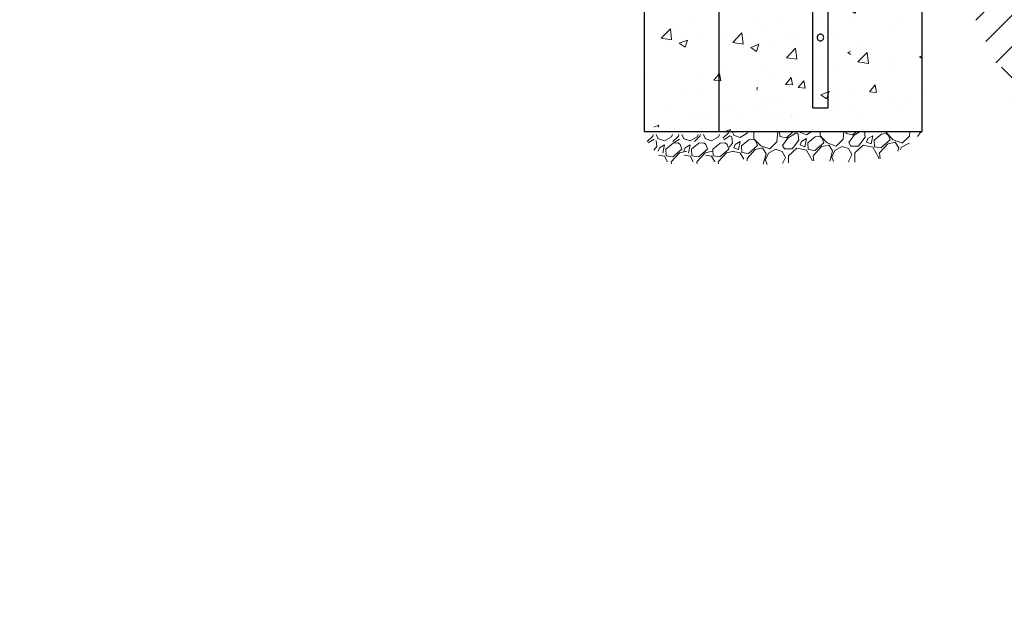
# Model space of a CAD drawing. Extents: x 0 to 1056, y 0 to 842.
# Drawn here: x 369 to 453, y 240 to 290 of the extents above; entities that cross this region are included whole.
import ezdxf

# ---------------------------------------------------------------- set-up
doc = ezdxf.new("R2010")
doc.units = 0
doc.header["$LTSCALE"] = 32
doc.header["$MEASUREMENT"] = 0
doc.layers.add('HATCH', color=9, linetype='CONTINUOUS')
for name, color, linetype, lineweight in [('Hatch (ANSI)', 9, 'CONTINUOUS', 13), ('Sketch Geometry (ANSI)', 7, 'CONTINUOUS', 25), ('Visible (ANSI)', 9, 'CONTINUOUS', 30)]:
    doc.layers.add(name, color=color, linetype=linetype, lineweight=lineweight)
pattern_1 = [(50, (265.5206, 166.081), (7.1726, -0.62752), [0.75, -8.25]), (355, (265.5206, 166.081), (-1.38751, 7.52192), [0.6, -6.6]), (100.4514, (266.118, 166.029), (5.78509, 6.8944), [0.6374, -7.01142]), (46.184, (265.521, 168.081), (10.6724, -1.6552), [1.125, -12.375]), (96.6356, (266.41, 167.943), (9.3466, 9.7412), [0.9561, -10.51714]), (351.184, (265.521, 168.081), (9.3466, 9.7412), [0.9, -9.9]), (21, (266.5206, 167.581), (5.96907, -4.02619), [0.75, -8.25]), (326, (266.5206, 167.581), (2.43315, 7.2515), [0.6, -6.6]), (71.4514, (267.018, 167.246), (8.40222, 3.22531), [0.6374, -7.01142]), (37.5, (265.5206, 166.0812), (0.1216, 3.32894), [0, -6.52, 0, -6.7, 0, -6.625]), (7.5, (265.5206, 166.0812), (2.630695, 3.944117), [0, -3.82, 0, -6.37, 0, -2.525]), (327.5, (263.2906, 166.0812), (5.338224, -0.22555), [0, -2.5, 0, -7.8, 0, -10.35]), (317.5, (262.2906, 166.081), (5.83186, 1.00105), [0, -3.25, 0, -5.18, 0, -7.35])]

msp = doc.modelspace()

# ---------------------------------------------------------------- hatches: boundary and pattern name
at = {"layer": 'HATCH'}
h = msp.add_hatch(dxfattribs=at)
h.set_pattern_fill('EARTH', color=256, scale=20, angle=45)
h.set_pattern_definition([(45, (-630.1277, 151.6417), (4e-16, 7.071068), [5, -5]), (45, (-631.4535, 152.9675), (4e-16, 7.071068), [5, -5]), (45, (-632.7793, 154.2933), (4e-16, 7.071068), [5, -5]), (135, (-632.7793, 155.177), (-7.071068, 9e-16), [5, -5]), (135, (-631.4535, 156.503), (-7.071068, 9e-16), [5, -5]), (135, (-630.1277, 157.829), (-7.071068, 9e-16), [5, -5])])
h.paths.add_polyline_path([(314.02519, 333.55809), (378.74058, 333.55809), (378.74058, 345.55809), (526.44605, 261.52801), (526.44605, 249.52801), (572.74518, 249.52801), (572.74518, 242.99751), (559.37867, 240.2766), (548.23991, 242.99751), (538.58632, 242.75016), (530.41789, 245.71843), (529.18025, 245.71843), (520.51677, 243.24487), (510.1206, 253.88117), (498.73431, 259.323), (492.29858, 266.74368), (482.64499, 273.17494), (476.45679, 280.84297), (463.09028, 284.80067), (461.11005, 284.80067), (453.68421, 283.06917), (450.21882, 290.48985), (446.01085, 298.6526), (438.08995, 300.8788), (430.16905, 300.8788), (422.24816, 298.6526), (420.0204, 305.57856), (416.05996, 312.00982), (414.07973, 313.98867), (405.91131, 316.46223), (403.68356, 316.46223), (396.01019, 314.97809), (391.05963, 323.8829), (379.17829, 326.35646), (374.22773, 324.62497), (359.8711, 328.33531), (356.40571, 328.33531), (348.23729, 326.35646), (341.05898, 324.13026), (332.64302, 324.87233), (322.98943, 322.89348), (315.06854, 326.85117)])
at = {"layer": 'Hatch (ANSI)'}
h = msp.add_hatch(dxfattribs=at)
h.set_pattern_fill('AR-CONC', color=256, style=0)
h.set_pattern_definition([(50, (259.4325, 166.443), (7.1726, -0.62752), [0.75, -8.25]), (355, (259.4325, 166.443), (-1.38751, 7.52192), [0.6, -6.6]), (100.4514, (260.03, 166.391), (5.78509, 6.8944), [0.6374, -7.01142]), (46.184, (259.4325, 168.443), (10.6724, -1.6552), [1.125, -12.375]), (96.6356, (260.322, 168.305), (9.3466, 9.7412), [0.9561, -10.51714]), (351.184, (259.433, 168.443), (9.3466, 9.7412), [0.9, -9.9]), (21, (260.4325, 167.943), (5.96907, -4.02619), [0.75, -8.25]), (326, (260.4325, 167.943), (2.43315, 7.2515), [0.6, -6.6]), (71.4514, (260.93, 167.6075), (8.40222, 3.22531), [0.6374, -7.01142]), (37.5, (259.4325, 166.443), (0.1216, 3.32894), [0, -6.52, 0, -6.7, 0, -6.625]), (7.5, (259.4325, 166.443), (2.630695, 3.944117), [0, -3.82, 0, -6.37, 0, -2.525]), (327.5, (257.2025, 166.443), (5.338224, -0.22555), [0, -2.5, 0, -7.8, 0, -10.35]), (317.5, (256.2025, 166.443), (5.83186, 1.00105), [0, -3.25, 0, -5.18, 0, -7.35])])
h.paths.add_polyline_path([(439.76616, 280.88952), (439.76616, 298.74592), (431.76616, 300.88952), (431.76616, 282.88952), (430.45116, 282.88952), (430.45116, 300.88952), (422.45116, 298.74592), (422.45116, 280.88952)])
h = msp.add_hatch(dxfattribs=at)
h.set_pattern_fill('AR-CONC', color=256, style=0)
h.set_pattern_definition(pattern_1)
h.paths.add_polyline_path([(445.85427, 280.52772), (445.85427, 298.38413), (437.85427, 300.52772), (437.85427, 282.52772), (436.53927, 282.52772), (436.53927, 300.52772), (428.53927, 298.38413), (428.53927, 280.52772)])
h = msp.add_hatch(dxfattribs=at)
h.set_pattern_fill('AR-CONC', color=256, style=0)
h.set_pattern_definition(pattern_1)
h.paths.add_polyline_path([(437.85427, 282.52772), (437.85427, 300.52772), (436.53927, 300.52772), (436.53927, 282.52772)])
h = msp.add_hatch(dxfattribs=at)
h.set_pattern_fill('GRAVEL', color=256, scale=4, angle=47.5, style=0)
h.set_pattern_definition([(275.51279, (264.5172, 170.90693), (4.9230975, -47.91412225), [0.538144, -53.27635]), (232.46974, (264.56891, 170.37127), (29.47922062, 38.091673), [0.92347, -91.4237]), (180.01045, (264.00635, 169.63893), (59.46381112, -0.23487566), [0.65115, -64.46413]), (314.77369, (263.6897, 167.81319), (-56.27982611, 56.99632596), [0.84095, -83.25423]), (340.33365, (264.282, 167.2162), (-48.90111632, 17.68278323), [0.82462, -81.63749]), (44.77369, (265.05852, 166.93868), (-56.99632596, -56.27982611), [0.84095, -83.25423]), (85.19424, (265.6555, 167.53097), (-5.63959732, -65.36202982), [1.112116, -110.099394]), (119.75533, (265.74868, 168.63918), (-45.96387983, 80.0957037), [1.04995, -103.945286]), (168.92957, (265.22759, 169.5507), (-59.95730816, 11.53781602), [0.8438, -83.53629]), (222.73636, (264.3995, 169.71272), (32.6750785, 29.737842), [0.96333, -47.20305]), (269.89744, (263.69194, 169.05898), (0.011872854, -65.1152813), [1.24579, -123.3335]), (186.31407, (266.39454, 170.7058), (-36.6111819, -4.42960045), [0.425204, -42.09538]), (218.96923, (265.97191, 170.65902), (41.02890949, 32.93369985), [0.80895, -80.086046]), (272.5, (265.343, 170.1503), (2.94911, -2.70236), [0.565684, -5.09117]), (250.6986, (264.7999, 170.2681), (7.6135855, 20.1502684), [0.30463, -30.15846]), (339.3014, (264.6992, 169.9806), (-11.549689, 5.1579731), [0.43081, -21.10985]), (78.46376, (265.1022, 169.8283), (2.2088638, 14.2520497), [0.699716, -22.62409]), (209.06505, (265.2422, 170.5139), (8.353831, 3.195858), [0.505964, -12.14315]), (63.88954, (263.13185, 168.27012), (18.17628026, 37.59817596), [0.7088, -70.17138]), (117.84618, (263.4438, 168.9066), (21.6307595, -41.52240652), [0.594644, -58.86963]), (340.6986, (264.65233, 171.0544), (-20.1502684, 7.6135855), [0.60926, -29.85383]), (31.11046, (265.22735, 170.853), (-35.87093635, -21.38401098), [0.7088, -70.17138]), (26.94395, (264.9603, 166.59466), (-19.4100228, -9.3408251), [0.68352, -33.492495]), (342.27514, (265.56962, 166.90437), (-45.95200697, 14.9804224), [0.57271, -56.69857]), (114.3014, (267.62847, 168.3815), (-9.3408251, 19.4100228), [0.60926, -29.85383]), (64.85402, (267.37773, 168.9368), (-23.3342534, -49.14786484), [0.670524, -66.381694]), (116.94395, (266.3043, 166.93645), (9.3408251, -19.4100228), [0.34176, -33.834255]), (148.80993, (267.4663, 168.2046), (-14.4987982, 7.860334), [0.20396, -20.19212]), (213.46376, (267.2918, 168.3102), (11.056192, 6.144967), [0.82462, -15.6678]), (233.50901, (266.60392, 167.8555), (24.07449896, 32.1934543), [0.7642, -75.65569]), (351.19007, (265.3676, 169.5851), (-8.6005795, 2.4556123), [0.57689, -13.84532]), (40.65723, (265.93772, 169.49677), (51.83835281, 44.73013724), [1.007176, -99.71025]), (108.4454, (266.7018, 170.15297), (9.8343221, -30.7129632), [0.411824, -40.770697]), (137.5, (266.5715, 170.5436), (-5.65147, -0.24675), [0.24, -3.76]), (167.75644, (266.4614, 167.87758), (31.45320875, -7.12008842), [0.555696, -55.01408]), (95.51279, (265.91834, 167.99543), (-4.9230975, 47.91412225), [1.07629, -52.73821]), (47.5, (265.815, 169.0667), (-0.24675, 5.65147), [1.04, -2.96]), (12.80485, (266.51756, 169.8335), (47.66737374, 10.57456766), [0.632456, -62.6131]), (301.5546, (267.1343, 169.9737), (9.0940766, -13.7585527), [0.58241, -28.53803]), (255.145975, (267.43906, 169.47738), (-21.8537623, -83.0566859), [0.94826, -93.877897]), (222.92608, (267.19597, 168.56081), (-38.07980014, -35.63606068), [1.003196, -99.316294])])
edge = h.paths.add_edge_path()
edge.add_spline(control_points=[(428.53927, 280.52772), (431.13547, 275.70762), (436.03085, 280.77302), (440.67654, 275.27531), (445.51339, 280.02495), (445.85427, 280.52772)], knot_values=[0, 0, 0, 0, 0, 0.55558871, 1, 1, 1, 1, 1], degree=4, periodic=0)
edge.add_line((445.85427, 280.52772), (428.53927, 280.52772))

# ---------------------------------------------------------------- linework, layer by layer
at = {"layer": 'HATCH'}
msp.add_line((436.53927, 282.52772), (437.85427, 282.52772), dxfattribs=at)
msp.add_line((436.53927, 282.52772), (437.85427, 282.52772), dxfattribs=at)
msp.add_line((436.53927, 282.52772), (437.85427, 282.52772), dxfattribs=at)
msp.add_open_spline([(436.91552, 288.52772), (436.91552, 288.56357), (436.92278, 288.60143), (436.95161, 288.67055), (436.97316, 288.70186), (437.02259, 288.75129), (437.05392, 288.77287), (437.12309, 288.80172), (437.16097, 288.80897), (437.23257, 288.80897), (437.27045, 288.80172), (437.33962, 288.77287), (437.37094, 288.75129), (437.42038, 288.70186), (437.44193, 288.67055), (437.47076, 288.60143), (437.47802, 288.56357), (437.47802, 288.49187), (437.47076, 288.45401), (437.44193, 288.38489), (437.42038, 288.35358), (437.37094, 288.30415), (437.33962, 288.28257), (437.27045, 288.25372), (437.23257, 288.24647), (437.16097, 288.24647), (437.12309, 288.25372), (437.05392, 288.28257), (437.02259, 288.30415), (436.97316, 288.35358), (436.95161, 288.38489), (436.92278, 288.45401), (436.91552, 288.49187), (436.91552, 288.52772)], degree=3, knots=[0, 0, 0, 0, 0.27315225, 0.27315225, 0.54630449, 0.54630449, 0.81908639, 0.81908639, 1.0918683, 1.0918683, 1.3646502, 1.3646502, 1.6374321, 1.6374321, 1.91058435, 1.91058435, 2.18373659, 2.18373659, 2.45688884, 2.45688884, 2.73004108, 2.73004108, 3.00282299, 3.00282299, 3.27560489, 3.27560489, 3.54838679, 3.54838679, 3.82116869, 3.82116869, 4.09432094, 4.09432094, 4.36747319, 4.36747319, 4.36747319, 4.36747319], dxfattribs=at)
at = {"layer": 'Hatch (ANSI)'}
for p, q in [((422.95935, 280.26334), (422.92338, 280.12771)), ((423.35588, 279.94841), (423.21367, 280.26334)), ((424.51073, 280.08377), (424.59874, 280.26334)), ((425.14425, 280.26334), (425.10828, 280.12771)), ((425.54077, 279.94841), (425.39857, 280.26334)), ((426.69562, 280.08377), (426.78364, 280.26334)), ((426.96751, 280.26334), (426.93154, 280.12771)), ((427.36404, 279.94841), (427.22183, 280.26334)), ((428.51889, 280.08377), (428.6069, 280.26334)), ((422.92338, 280.12771), (422.44938, 279.68684)), ((423.01926, 279.8771), (422.5339, 279.55629)), ((423.19373, 279.77147), (423.24543, 279.23581)), ((423.32885, 279.91892), (423.90387, 279.71754)), ((423.90387, 279.71754), (424.51073, 280.08377)), ((424.64843, 279.52356), (424.01949, 279.01481)), ((425.10828, 280.12771), (424.63428, 279.68684)), ((425.07106, 279.57032), (424.64843, 279.52356)), ((425.20415, 279.8771), (424.7188, 279.55629)), ((425.248, 279.40818), (425.07106, 279.57032)), ((425.37831, 279.01751), (425.248, 279.40818)), ((425.51375, 279.91892), (426.08877, 279.71754)), ((426.08877, 279.71754), (426.69562, 280.08377)), ((426.83333, 279.52356), (426.20438, 279.01481)), ((426.93154, 280.12771), (426.45754, 279.68684)), ((427.25595, 279.57032), (426.83333, 279.52356)), ((427.4329, 279.40818), (427.25595, 279.57032)), ((427.33701, 279.91892), (427.91203, 279.71754)), ((427.5632, 279.01751), (427.4329, 279.40818)), ((427.91203, 279.71754), (428.51888, 280.08377)), ((428.65659, 279.52356), (428.02765, 279.01481)), ((429.07922, 279.57032), (428.65659, 279.52356)), ((429.25616, 279.40818), (429.07922, 279.57032)), ((429.38647, 279.01751), (429.25616, 279.40818)), ((423.24543, 279.23581), (423.00565, 278.92366)), ((423.47643, 279.13265), (423.37573, 278.84514)), ((423.91867, 279.37845), (423.47643, 279.13265)), ((423.77874, 278.69287), (423.91868, 279.37845)), ((424.01949, 279.01481), (424.04416, 278.44966)), ((424.49146, 277.93128), (425.19408, 278.69805)), ((424.61424, 278.36131), (425.37831, 279.01751)), ((425.19408, 278.69805), (425.8108, 278.83822)), ((425.66132, 279.13265), (425.56063, 278.84514)), ((426.10357, 279.37845), (425.66132, 279.13265)), ((425.96364, 278.69287), (426.10357, 279.37845)), ((426.20438, 279.01481), (426.22906, 278.44966)), ((426.67636, 277.93128), (427.37897, 278.69805)), ((426.79914, 278.36131), (427.5632, 279.01751)), ((427.37897, 278.69805), (427.9957, 278.83822)), ((428.02764, 279.01481), (428.05232, 278.44966)), ((428.49962, 277.93128), (429.20223, 278.69805)), ((428.6224, 278.36131), (429.38647, 279.01751)), ((429.20223, 278.69805), (429.81896, 278.83822)), ((423.90411, 278.41523), (423.39123, 278.51558)), ((424.18009, 277.93247), (423.90411, 278.41523)), ((424.04416, 278.44966), (424.61424, 278.36131)), ((424.50675, 277.77284), (424.49146, 277.93127)), ((426.089, 278.41523), (425.57613, 278.51558)), ((426.36498, 277.93247), (426.089, 278.41523)), ((426.22906, 278.44966), (426.79914, 278.36131)), ((426.69165, 277.77284), (426.67636, 277.93127)), ((427.91227, 278.41523), (427.39939, 278.51558)), ((428.18825, 277.93247), (427.91227, 278.41523)), ((428.05232, 278.44966), (428.6224, 278.36131)), ((428.51491, 277.77284), (428.49962, 277.93127))]:
    msp.add_line(p, q, dxfattribs=at)
at = {"layer": 'Sketch Geometry (ANSI)'}
for p, q in [((422.17531, 298.38413), (422.17531, 280.52772)), ((428.53927, 298.38413), (428.53927, 280.52772)), ((445.85427, 280.52772), (445.85427, 298.38413)), ((422.17531, 280.52772), (439.49031, 280.52772)), ((428.53927, 280.52772), (445.85427, 280.52772))]:
    msp.add_line(p, q, dxfattribs=at)
at = {"layer": 'Visible (ANSI)'}
for p, q in [((436.53927, 282.52772), (436.53927, 318.41654)), ((437.85427, 282.52772), (437.85427, 317.87969)), ((436.53927, 282.52772), (437.85427, 282.52772))]:
    msp.add_line(p, q, dxfattribs=at)

doc.saveas('drawing.dxf')
